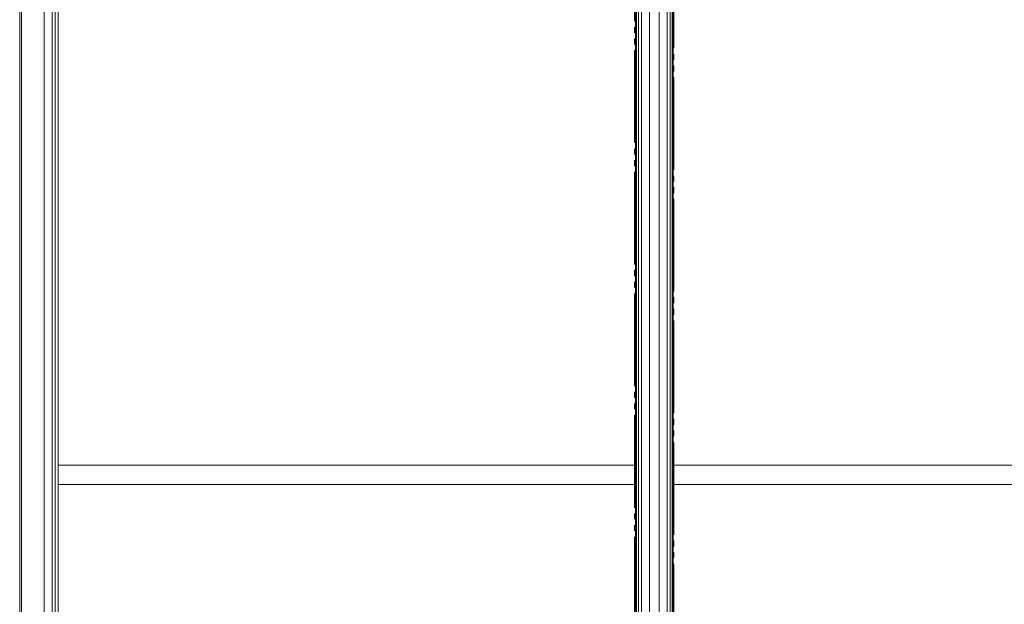
# Model space of a CAD drawing. Units: millimetres. Extents: x -3206 to 5888, y -2284 to 2284.
# Drawn here: x -2112 to -836, y -770 to -12 of the extents above; entities that cross this region are included whole.
import ezdxf

# ---------------------------------------------------------------- set-up
doc = ezdxf.new("R2010")
doc.units = ezdxf.units.MM
doc.header["$LTSCALE"] = 15
doc.linetypes.add('ラインタイプ-6', pattern=[10.5, 8, -0.5, 0.5, -0.5, 0.5, -0.5])
doc.layers.add('3一般', color=7, linetype='Continuous', lineweight=15)

# ---------------------------------------------------------------- blocks, each defined once
blk = doc.blocks.new('グループ-21')
at = {"layer": '3一般', "color": 7, "linetype": 'ラインタイプ-6', "lineweight": 15}
for p, q in [((-2112.1, -1747), (-2112.1, 543)), ((-1264.1, 543), (-1264.1, -1747))]:
    blk.add_line(p, q, dxfattribs=at)
at = {"layer": '3一般', "color": 7, "linetype": 'Continuous', "lineweight": 15}
for p, q in [((-2109.6, -1683), (-2109.6, 543)), ((-2080.2, 543), (-2080.2, -1747)), ((-2070.1, 543), (-2070.1, -1747)), ((-2066, 543), (-2066, -1747)), ((-1310.2, -1747), (-1310.2, 543)), ((-1306.1, -1747), (-1306.1, 543)), ((-1296, -1747), (-1296, 543)), ((-1266.6, 543), (-1266.6, -1683)), ((-2062.1, 478), (-2062.1, -589.5)), ((-1314.1, -589.5), (-1314.1, 478)), ((-2062.1, -589.5), (-2062.1, -1682)), ((-2062.1, -589.5), (-1314.1, -589.5)), ((-1314.1, -1682), (-1314.1, -589.5)), ((-2062.1, -614.5), (-1314.1, -614.5))]:
    blk.add_line(p, q, dxfattribs=at)
blk = doc.blocks.new('グループ-27')
at = {"layer": '3一般', "color": 7, "linetype": 'Continuous', "lineweight": 15}
blk.add_line((-2112.1, 591.5), (-2112.1, -1758.5), dxfattribs=at)
blk = doc.blocks.new('グループ-29')
at = {"layer": '3一般', "color": 7, "linetype": 'ラインタイプ-6', "lineweight": 15}
blk.add_line((-1315.1, -1747), (-1315.1, 543), dxfattribs=at)
at = {"layer": '3一般', "color": 7, "linetype": 'Continuous', "lineweight": 15}
for p, q in [((-1312.6, -1683), (-1312.6, 543)), ((-1283.2, 543), (-1283.2, -1747)), ((-1273.1, 543), (-1273.1, -1747)), ((-1269, 543), (-1269, -1747)), ((-1265.1, 478), (-1265.1, -589.5)), ((-1265.1, -589.5), (-1265.1, -1682)), ((-1265.1, -589.5), (-517.1, -589.5)), ((-1265.1, -614.5), (-517.1, -614.5))]:
    blk.add_line(p, q, dxfattribs=at)
blk = doc.blocks.new('グループ-31')
at = {"layer": '3一般'}
blk.add_blockref('グループ-29', (0, 0), dxfattribs=at)
blk = doc.blocks.new('グループ-32')
at = {"layer": '3一般', "color": 7}
for name in ['グループ-27', 'グループ-31', 'グループ-21']:
    blk.add_blockref(name, (0, 0), dxfattribs=at)

msp = doc.modelspace()

# ---------------------------------------------------------------- block references
at = {"layer": '3一般', "color": 7}
msp.add_blockref('グループ-32', (0, 0), dxfattribs=at)

doc.saveas('drawing.dxf')
